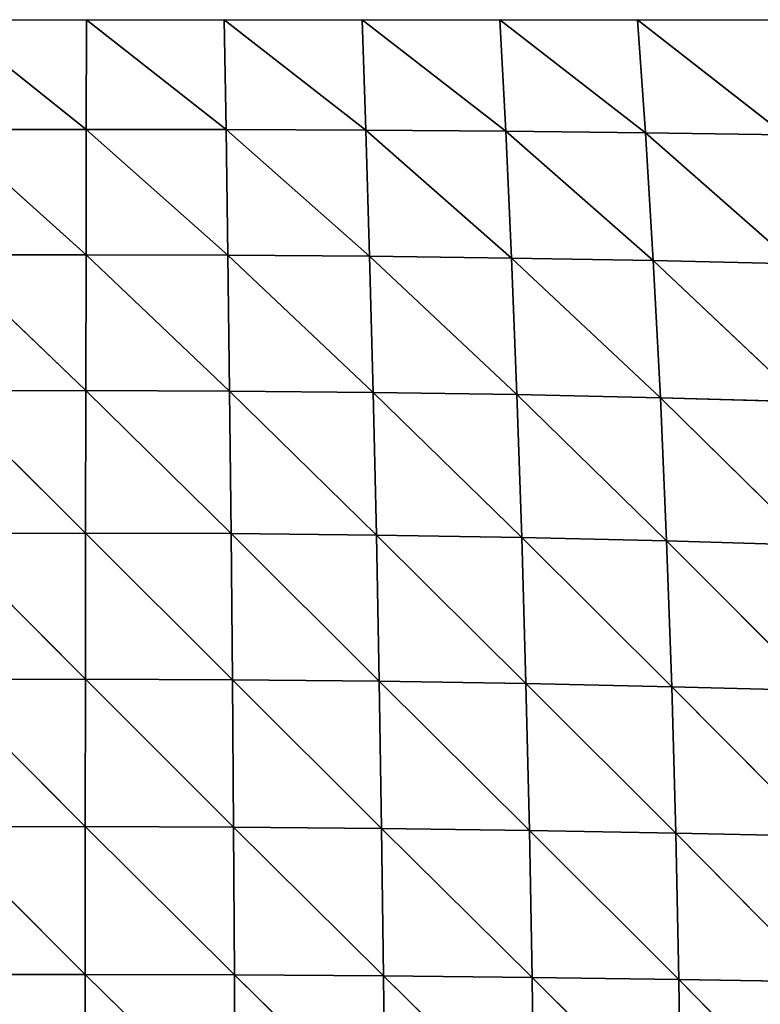
# Model space of a CAD drawing. Extents: x 0 to 2301, y 0 to 2297.
# Drawn here: x 1155 to 1250, y 589 to 715 of the extents above; entities that cross this region are included whole.
import ezdxf

# ---------------------------------------------------------------- set-up
doc = ezdxf.new("R2010")
doc.units = 0
doc.header["$LTSCALE"] = 25.4
doc.layers.get('0').update_dxf_attribs({"color": 13, "linetype": 'CONTINUOUS'})

msp = doc.modelspace()

# ---------------------------------------------------------------- linework, layer by layer
at = {"color": 144}
for p, q in [((1163.82, 700.84, 21.81), (1146.25, 714.84)), ((1163.82, 700.84, 21.81), (1146.25, 714.84)), ((1163.82, 700.84, 21.81), (1163.85, 714.84)), ((1163.82, 700.84, 21.81), (1163.85, 714.84)), ((1181.68, 700.81, 21.65), (1163.85, 714.84)), ((1181.68, 700.81, 21.65), (1163.85, 714.84)), ((1199.54, 700.73, 21.19), (1181.45, 714.84)), ((1181.68, 700.81, 21.65), (1181.45, 714.84)), ((1181.68, 700.81, 21.65), (1181.45, 714.84)), ((1199.54, 700.73, 21.19), (1181.45, 714.84)), ((1199.54, 700.73, 21.19), (1199.05, 714.84)), ((1199.54, 700.73, 21.19), (1199.05, 714.84)), ((1217.4, 700.59, 20.43), (1199.05, 714.84)), ((1217.4, 700.59, 20.43), (1199.05, 714.84)), ((1217.4, 700.59, 20.43), (1216.64, 714.84)), ((1235.25, 700.4, 19.35), (1216.64, 714.84)), ((1235.25, 700.4, 19.35), (1216.64, 714.84)), ((1217.4, 700.59, 20.43), (1216.64, 714.84)), ((1235.25, 700.4, 19.35), (1234.24, 714.84)), ((1253.07, 700.14, 17.92), (1234.24, 714.84)), ((1253.07, 700.14, 17.92), (1234.24, 714.84)), ((1235.25, 700.4, 19.35), (1234.24, 714.84)), ((1163.82, 700.84, 21.81), (1145.98, 700.82, 21.68)), ((1163.82, 700.84, 21.81), (1145.98, 700.82, 21.68)), ((1163.8, 684.83, 41), (1145.98, 700.82, 21.68)), ((1163.8, 684.83, 41), (1145.98, 700.82, 21.68)), ((1163.8, 684.83, 41), (1163.82, 700.84, 21.81)), ((1163.8, 684.83, 41), (1163.82, 700.84, 21.81)), ((1181.91, 684.78, 40.66), (1163.82, 700.84, 21.81)), ((1181.68, 700.81, 21.65), (1163.82, 700.84, 21.81)), ((1181.68, 700.81, 21.65), (1163.82, 700.84, 21.81)), ((1181.91, 684.78, 40.66), (1163.82, 700.84, 21.81)), ((1181.91, 684.78, 40.66), (1181.68, 700.81, 21.65)), ((1200.02, 684.64, 39.71), (1181.68, 700.81, 21.65)), ((1199.54, 700.73, 21.19), (1181.68, 700.81, 21.65)), ((1181.91, 684.78, 40.66), (1181.68, 700.81, 21.65)), ((1200.02, 684.64, 39.71), (1181.68, 700.81, 21.65)), ((1199.54, 700.73, 21.19), (1181.68, 700.81, 21.65)), ((1200.02, 684.64, 39.71), (1199.54, 700.73, 21.19)), ((1200.02, 684.64, 39.71), (1199.54, 700.73, 21.19)), ((1218.15, 684.4, 38.12), (1199.54, 700.73, 21.19)), ((1217.4, 700.59, 20.43), (1199.54, 700.73, 21.19)), ((1218.15, 684.4, 38.12), (1199.54, 700.73, 21.19)), ((1217.4, 700.59, 20.43), (1199.54, 700.73, 21.19)), ((1235.25, 700.4, 19.35), (1217.4, 700.59, 20.43)), ((1218.15, 684.4, 38.12), (1217.4, 700.59, 20.43)), ((1236.24, 684.08, 35.86), (1217.4, 700.59, 20.43)), ((1236.24, 684.08, 35.86), (1217.4, 700.59, 20.43)), ((1235.25, 700.4, 19.35), (1217.4, 700.59, 20.43)), ((1218.15, 684.4, 38.12), (1217.4, 700.59, 20.43)), ((1236.24, 684.08, 35.86), (1235.25, 700.4, 19.35)), ((1254.27, 683.65, 32.88), (1235.25, 700.4, 19.35)), ((1253.07, 700.14, 17.92), (1235.25, 700.4, 19.35)), ((1254.27, 683.65, 32.88), (1235.25, 700.4, 19.35)), ((1253.07, 700.14, 17.92), (1235.25, 700.4, 19.35)), ((1236.24, 684.08, 35.86), (1235.25, 700.4, 19.35)), ((1163.8, 684.83, 41), (1145.7, 684.79, 40.72)), ((1163.8, 684.83, 41), (1145.7, 684.79, 40.72)), ((1163.77, 667.49, 57.04), (1145.7, 684.79, 40.72)), ((1163.77, 667.49, 57.04), (1145.7, 684.79, 40.72)), ((1163.77, 667.49, 57.04), (1163.8, 684.83, 41)), ((1163.77, 667.49, 57.04), (1163.8, 684.83, 41)), ((1182.12, 667.43, 56.52), (1163.8, 684.83, 41)), ((1181.91, 684.78, 40.66), (1163.8, 684.83, 41)), ((1182.12, 667.43, 56.52), (1163.8, 684.83, 41)), ((1181.91, 684.78, 40.66), (1163.8, 684.83, 41)), ((1200.48, 667.26, 55.05), (1181.91, 684.78, 40.66)), ((1200.02, 684.64, 39.71), (1181.91, 684.78, 40.66)), ((1182.12, 667.43, 56.52), (1181.91, 684.78, 40.66)), ((1182.12, 667.43, 56.52), (1181.91, 684.78, 40.66)), ((1200.48, 667.26, 55.05), (1181.91, 684.78, 40.66)), ((1200.02, 684.64, 39.71), (1181.91, 684.78, 40.66)), ((1200.48, 667.26, 55.05), (1200.02, 684.64, 39.71)), ((1218.15, 684.4, 38.12), (1200.02, 684.64, 39.71)), ((1200.48, 667.26, 55.05), (1200.02, 684.64, 39.71)), ((1218.84, 666.97, 52.61), (1200.02, 684.64, 39.71)), ((1218.84, 666.97, 52.61), (1200.02, 684.64, 39.71)), ((1218.15, 684.4, 38.12), (1200.02, 684.64, 39.71)), ((1218.84, 666.97, 52.61), (1218.15, 684.4, 38.12)), ((1237.16, 666.57, 49.14), (1218.15, 684.4, 38.12)), ((1236.24, 684.08, 35.86), (1218.15, 684.4, 38.12)), ((1218.84, 666.97, 52.61), (1218.15, 684.4, 38.12)), ((1237.16, 666.57, 49.14), (1218.15, 684.4, 38.12)), ((1236.24, 684.08, 35.86), (1218.15, 684.4, 38.12)), ((1254.27, 683.65, 32.88), (1236.24, 684.08, 35.86)), ((1237.16, 666.57, 49.14), (1236.24, 684.08, 35.86)), ((1255.36, 666.06, 44.6), (1236.24, 684.08, 35.86)), ((1255.36, 666.06, 44.6), (1236.24, 684.08, 35.86)), ((1254.27, 683.65, 32.88), (1236.24, 684.08, 35.86)), ((1237.16, 666.57, 49.14), (1236.24, 684.08, 35.86)), ((1163.77, 667.49, 57.04), (1145.44, 667.44, 56.62)), ((1163.77, 667.49, 57.04), (1145.44, 667.44, 56.62)), ((1163.74, 649.29, 69.93), (1145.44, 667.44, 56.62)), ((1163.74, 649.29, 69.93), (1145.44, 667.44, 56.62)), ((1163.74, 649.29, 69.93), (1163.77, 667.49, 57.04)), ((1163.74, 649.29, 69.93), (1163.77, 667.49, 57.04)), ((1182.12, 667.43, 56.52), (1163.77, 667.49, 57.04)), ((1182.31, 649.22, 69.23), (1163.77, 667.49, 57.04)), ((1182.31, 649.22, 69.23), (1163.77, 667.49, 57.04)), ((1182.12, 667.43, 56.52), (1163.77, 667.49, 57.04)), ((1200.9, 649.03, 67.25), (1182.12, 667.43, 56.52)), ((1200.48, 667.26, 55.05), (1182.12, 667.43, 56.52)), ((1200.48, 667.26, 55.05), (1182.12, 667.43, 56.52)), ((1182.31, 649.22, 69.23), (1182.12, 667.43, 56.52)), ((1200.9, 649.03, 67.25), (1182.12, 667.43, 56.52)), ((1182.31, 649.22, 69.23), (1182.12, 667.43, 56.52)), ((1200.9, 649.03, 67.25), (1200.48, 667.26, 55.05)), ((1200.9, 649.03, 67.25), (1200.48, 667.26, 55.05)), ((1219.46, 648.72, 63.96), (1200.48, 667.26, 55.05)), ((1218.84, 666.97, 52.61), (1200.48, 667.26, 55.05)), ((1219.46, 648.72, 63.96), (1200.48, 667.26, 55.05)), ((1218.84, 666.97, 52.61), (1200.48, 667.26, 55.05)), ((1237.16, 666.57, 49.14), (1218.84, 666.97, 52.61)), ((1219.46, 648.72, 63.96), (1218.84, 666.97, 52.61)), ((1237.96, 648.29, 59.3), (1218.84, 666.97, 52.61)), ((1219.46, 648.72, 63.96), (1218.84, 666.97, 52.61)), ((1237.96, 648.29, 59.3), (1218.84, 666.97, 52.61)), ((1237.16, 666.57, 49.14), (1218.84, 666.97, 52.61)), ((1237.96, 648.29, 59.3), (1237.16, 666.57, 49.14)), ((1256.28, 647.75, 53.22), (1237.16, 666.57, 49.14)), ((1255.36, 666.06, 44.6), (1237.16, 666.57, 49.14)), ((1256.28, 647.75, 53.22), (1237.16, 666.57, 49.14)), ((1255.36, 666.06, 44.6), (1237.16, 666.57, 49.14)), ((1237.96, 648.29, 59.3), (1237.16, 666.57, 49.14)), ((1163.74, 649.29, 69.93), (1145.19, 649.23, 69.36)), ((1163.74, 649.29, 69.93), (1145.19, 649.23, 69.36)), ((1163.72, 630.64, 79.81), (1145.19, 649.23, 69.36)), ((1163.72, 630.64, 79.81), (1145.19, 649.23, 69.36)), ((1163.72, 630.64, 79.81), (1163.74, 649.29, 69.93)), ((1163.72, 630.64, 79.81), (1163.74, 649.29, 69.93)), ((1182.48, 630.57, 78.94), (1163.74, 649.29, 69.93)), ((1182.31, 649.22, 69.23), (1163.74, 649.29, 69.93)), ((1182.48, 630.57, 78.94), (1163.74, 649.29, 69.93)), ((1182.31, 649.22, 69.23), (1163.74, 649.29, 69.93)), ((1201.25, 630.38, 76.46), (1182.31, 649.22, 69.23)), ((1200.9, 649.03, 67.25), (1182.31, 649.22, 69.23)), ((1182.48, 630.57, 78.94), (1182.31, 649.22, 69.23)), ((1182.48, 630.57, 78.94), (1182.31, 649.22, 69.23)), ((1201.25, 630.38, 76.46), (1182.31, 649.22, 69.23)), ((1200.9, 649.03, 67.25), (1182.31, 649.22, 69.23)), ((1201.25, 630.38, 76.46), (1200.9, 649.03, 67.25)), ((1219.46, 648.72, 63.96), (1200.9, 649.03, 67.25)), ((1201.25, 630.38, 76.46), (1200.9, 649.03, 67.25)), ((1219.99, 630.08, 72.35), (1200.9, 649.03, 67.25)), ((1219.99, 630.08, 72.35), (1200.9, 649.03, 67.25)), ((1219.46, 648.72, 63.96), (1200.9, 649.03, 67.25)), ((1219.99, 630.08, 72.35), (1219.46, 648.72, 63.96)), ((1238.62, 629.68, 66.53), (1219.46, 648.72, 63.96)), ((1237.96, 648.29, 59.3), (1219.46, 648.72, 63.96)), ((1238.62, 629.68, 66.53), (1219.46, 648.72, 63.96)), ((1237.96, 648.29, 59.3), (1219.46, 648.72, 63.96)), ((1219.99, 630.08, 72.35), (1219.46, 648.72, 63.96)), ((1256.28, 647.75, 53.22), (1237.96, 648.29, 59.3)), ((1238.62, 629.68, 66.53), (1237.96, 648.29, 59.3)), ((1257.02, 629.18, 58.96), (1237.96, 648.29, 59.3)), ((1257.02, 629.18, 58.96), (1237.96, 648.29, 59.3)), ((1256.28, 647.75, 53.22), (1237.96, 648.29, 59.3)), ((1238.62, 629.68, 66.53), (1237.96, 648.29, 59.3)), ((1163.72, 630.64, 79.81), (1144.98, 630.58, 79.1)), ((1163.72, 630.64, 79.81), (1144.98, 630.58, 79.1)), ((1163.69, 611.82, 86.97), (1144.98, 630.58, 79.1)), ((1163.69, 611.82, 86.97), (1144.98, 630.58, 79.1)), ((1163.69, 611.82, 86.97), (1163.72, 630.64, 79.81)), ((1163.69, 611.82, 86.97), (1163.72, 630.64, 79.81)), ((1182.62, 611.76, 85.93), (1163.72, 630.64, 79.81)), ((1182.48, 630.57, 78.94), (1163.72, 630.64, 79.81)), ((1182.62, 611.76, 85.93), (1163.72, 630.64, 79.81)), ((1182.48, 630.57, 78.94), (1163.72, 630.64, 79.81)), ((1201.55, 611.59, 82.98), (1182.48, 630.57, 78.94)), ((1201.25, 630.38, 76.46), (1182.48, 630.57, 78.94)), ((1182.62, 611.76, 85.93), (1182.48, 630.57, 78.94)), ((1201.25, 630.38, 76.46), (1182.48, 630.57, 78.94)), ((1182.62, 611.76, 85.93), (1182.48, 630.57, 78.94)), ((1201.55, 611.59, 82.98), (1182.48, 630.57, 78.94)), ((1201.55, 611.59, 82.98), (1201.25, 630.38, 76.46)), ((1219.99, 630.08, 72.35), (1201.25, 630.38, 76.46)), ((1201.55, 611.59, 82.98), (1201.25, 630.38, 76.46)), ((1220.43, 611.33, 78.08), (1201.25, 630.38, 76.46)), ((1220.43, 611.33, 78.08), (1201.25, 630.38, 76.46)), ((1219.99, 630.08, 72.35), (1201.25, 630.38, 76.46)), ((1220.43, 611.33, 78.08), (1219.99, 630.08, 72.35)), ((1239.14, 610.98, 71.17), (1219.99, 630.08, 72.35)), ((1238.62, 629.68, 66.53), (1219.99, 630.08, 72.35)), ((1239.14, 610.98, 71.17), (1219.99, 630.08, 72.35)), ((1238.62, 629.68, 66.53), (1219.99, 630.08, 72.35)), ((1220.43, 611.33, 78.08), (1219.99, 630.08, 72.35)), ((1239.14, 610.98, 71.17), (1238.62, 629.68, 66.53)), ((1257.55, 610.58, 62.2), (1238.62, 629.68, 66.53)), ((1257.02, 629.18, 58.96), (1238.62, 629.68, 66.53)), ((1257.55, 610.58, 62.2), (1238.62, 629.68, 66.53)), ((1257.02, 629.18, 58.96), (1238.62, 629.68, 66.53)), ((1239.14, 610.98, 71.17), (1238.62, 629.68, 66.53)), ((1163.69, 611.82, 86.97), (1144.8, 611.76, 86.13)), ((1163.69, 611.82, 86.97), (1144.8, 611.76, 86.13)), ((1163.68, 592.95, 91.77), (1144.8, 611.76, 86.13)), ((1163.68, 592.95, 91.77), (1144.8, 611.76, 86.13)), ((1163.68, 592.95, 91.77), (1163.69, 611.82, 86.97)), ((1163.68, 592.95, 91.77), (1163.69, 611.82, 86.97)), ((1182.74, 592.9, 90.57), (1163.69, 611.82, 86.97)), ((1182.62, 611.76, 85.93), (1163.69, 611.82, 86.97)), ((1182.62, 611.76, 85.93), (1163.69, 611.82, 86.97)), ((1182.74, 592.9, 90.57), (1163.69, 611.82, 86.97)), ((1201.8, 592.76, 87.18), (1182.62, 611.76, 85.93)), ((1201.55, 611.59, 82.98), (1182.62, 611.76, 85.93)), ((1182.74, 592.9, 90.57), (1182.62, 611.76, 85.93)), ((1182.74, 592.9, 90.57), (1182.62, 611.76, 85.93)), ((1201.8, 592.76, 87.18), (1182.62, 611.76, 85.93)), ((1201.55, 611.59, 82.98), (1182.62, 611.76, 85.93)), ((1201.8, 592.76, 87.18), (1201.55, 611.59, 82.98)), ((1220.43, 611.33, 78.08), (1201.55, 611.59, 82.98)), ((1201.8, 592.76, 87.18), (1201.55, 611.59, 82.98)), ((1220.77, 592.55, 81.53), (1201.55, 611.59, 82.98)), ((1220.77, 592.55, 81.53), (1201.55, 611.59, 82.98)), ((1220.43, 611.33, 78.08), (1201.55, 611.59, 82.98)), ((1239.14, 610.98, 71.17), (1220.43, 611.33, 78.08)), ((1220.77, 592.55, 81.53), (1220.43, 611.33, 78.08)), ((1239.52, 592.28, 73.59), (1220.43, 611.33, 78.08)), ((1220.77, 592.55, 81.53), (1220.43, 611.33, 78.08)), ((1239.52, 592.28, 73.59), (1220.43, 611.33, 78.08)), ((1239.14, 610.98, 71.17), (1220.43, 611.33, 78.08)), ((1239.52, 592.28, 73.59), (1239.14, 610.98, 71.17)), ((1257.89, 591.98, 63.31), (1239.14, 610.98, 71.17)), ((1257.55, 610.58, 62.2), (1239.14, 610.98, 71.17)), ((1257.89, 591.98, 63.31), (1239.14, 610.98, 71.17)), ((1257.55, 610.58, 62.2), (1239.14, 610.98, 71.17)), ((1239.52, 592.28, 73.59), (1239.14, 610.98, 71.17)), ((1163.68, 592.95, 91.77), (1144.65, 592.91, 90.8)), ((1163.68, 592.95, 91.77), (1144.65, 592.91, 90.8)), ((1163.66, 574.15, 94.54), (1163.68, 592.95, 91.77)), ((1163.66, 574.15, 94.54), (1163.68, 592.95, 91.77)), ((1182.84, 574.11, 93.19), (1163.68, 592.95, 91.77)), ((1182.74, 592.9, 90.57), (1163.68, 592.95, 91.77)), ((1182.84, 574.11, 93.19), (1163.68, 592.95, 91.77)), ((1182.74, 592.9, 90.57), (1163.68, 592.95, 91.77)), ((1201.98, 574.01, 89.37), (1182.74, 592.9, 90.57)), ((1201.8, 592.76, 87.18), (1182.74, 592.9, 90.57)), ((1182.84, 574.11, 93.19), (1182.74, 592.9, 90.57)), ((1201.8, 592.76, 87.18), (1182.74, 592.9, 90.57)), ((1182.84, 574.11, 93.19), (1182.74, 592.9, 90.57)), ((1201.98, 574.01, 89.37), (1182.74, 592.9, 90.57)), ((1201.98, 574.01, 89.37), (1201.8, 592.76, 87.18)), ((1201.98, 574.01, 89.37), (1201.8, 592.76, 87.18)), ((1221.01, 573.86, 83.02), (1201.8, 592.76, 87.18)), ((1220.77, 592.55, 81.53), (1201.8, 592.76, 87.18)), ((1221.01, 573.86, 83.02), (1201.8, 592.76, 87.18)), ((1220.77, 592.55, 81.53), (1201.8, 592.76, 87.18)), ((1239.52, 592.28, 73.59), (1220.77, 592.55, 81.53)), ((1221.01, 573.86, 83.02), (1220.77, 592.55, 81.53)), ((1239.77, 573.68, 74.12), (1220.77, 592.55, 81.53)), ((1221.01, 573.86, 83.02), (1220.77, 592.55, 81.53)), ((1239.77, 573.68, 74.12), (1220.77, 592.55, 81.53)), ((1239.52, 592.28, 73.59), (1220.77, 592.55, 81.53)), ((1257.89, 591.98, 63.31), (1239.52, 592.28, 73.59)), ((1239.77, 573.68, 74.12), (1239.52, 592.28, 73.59)), ((1258.05, 573.52, 62.62), (1239.52, 592.28, 73.59)), ((1258.05, 573.52, 62.62), (1239.52, 592.28, 73.59)), ((1257.89, 591.98, 63.31), (1239.52, 592.28, 73.59)), ((1239.77, 573.68, 74.12), (1239.52, 592.28, 73.59))]:
    msp.add_line(p, q, dxfattribs=at)

# ---------------------------------------------------------------- meshes
mesh = msp.add_polyface(dxfattribs=at)
corners = [(1163.82, 700.84, 21.81), (1145.98, 700.82, 21.68), (1146.25, 714.84)]
mesh.append_faces([[corners[k] for k in face] for face in [(0, 1, 2)]], dxfattribs={"color": 144})
mesh = msp.add_polyface(dxfattribs=at)
corners = [(1163.82, 700.84, 21.81), (1146.25, 714.84), (1163.85, 714.84)]
mesh.append_faces([[corners[k] for k in face] for face in [(0, 1, 2)]], dxfattribs={"color": 144})
mesh = msp.add_polyface(dxfattribs=at)
corners = [(1163.82, 700.84, 21.81), (1163.85, 714.84), (1181.68, 700.81, 21.65)]
mesh.append_faces([[corners[k] for k in face] for face in [(0, 1, 2)]], dxfattribs={"color": 144})
mesh = msp.add_polyface(dxfattribs=at)
corners = [(1181.68, 700.81, 21.65), (1163.85, 714.84), (1181.45, 714.84)]
mesh.append_faces([[corners[k] for k in face] for face in [(0, 1, 2)]], dxfattribs={"color": 144})
mesh = msp.add_polyface(dxfattribs=at)
corners = [(1199.54, 700.73, 21.19), (1181.45, 714.84), (1199.05, 714.84)]
mesh.append_faces([[corners[k] for k in face] for face in [(0, 1, 2)]], dxfattribs={"color": 144})
mesh = msp.add_polyface(dxfattribs=at)
corners = [(1181.68, 700.81, 21.65), (1181.45, 714.84), (1199.54, 700.73, 21.19)]
mesh.append_faces([[corners[k] for k in face] for face in [(0, 1, 2)]], dxfattribs={"color": 144})
mesh = msp.add_polyface(dxfattribs=at)
corners = [(1199.54, 700.73, 21.19), (1199.05, 714.84), (1217.4, 700.59, 20.43)]
mesh.append_faces([[corners[k] for k in face] for face in [(0, 1, 2)]], dxfattribs={"color": 144})
mesh = msp.add_polyface(dxfattribs=at)
corners = [(1217.4, 700.59, 20.43), (1199.05, 714.84), (1216.64, 714.84)]
mesh.append_faces([[corners[k] for k in face] for face in [(0, 1, 2)]], dxfattribs={"color": 144})
mesh = msp.add_polyface(dxfattribs=at)
corners = [(1217.4, 700.59, 20.43), (1216.64, 714.84), (1235.25, 700.4, 19.35)]
mesh.append_faces([[corners[k] for k in face] for face in [(0, 1, 2)]], dxfattribs={"color": 144})
mesh = msp.add_polyface(dxfattribs=at)
corners = [(1235.25, 700.4, 19.35), (1216.64, 714.84), (1234.24, 714.84)]
mesh.append_faces([[corners[k] for k in face] for face in [(0, 1, 2)]], dxfattribs={"color": 144})
mesh = msp.add_polyface(dxfattribs=at)
corners = [(1235.25, 700.4, 19.35), (1234.24, 714.84), (1253.07, 700.14, 17.92)]
mesh.append_faces([[corners[k] for k in face] for face in [(0, 1, 2)]], dxfattribs={"color": 144})
mesh = msp.add_polyface(dxfattribs=at)
corners = [(1253.07, 700.14, 17.92), (1234.24, 714.84), (1251.84, 714.84)]
mesh.append_faces([[corners[k] for k in face] for face in [(0, 1, 2)]], dxfattribs={"color": 144})
mesh = msp.add_polyface(dxfattribs=at)
corners = [(1163.8, 684.83, 41), (1145.7, 684.79, 40.72), (1145.98, 700.82, 21.68)]
mesh.append_faces([[corners[k] for k in face] for face in [(0, 1, 2)]], dxfattribs={"color": 144})
mesh = msp.add_polyface(dxfattribs=at)
corners = [(1163.8, 684.83, 41), (1145.98, 700.82, 21.68), (1163.82, 700.84, 21.81)]
mesh.append_faces([[corners[k] for k in face] for face in [(0, 1, 2)]], dxfattribs={"color": 144})
mesh = msp.add_polyface(dxfattribs=at)
corners = [(1163.8, 684.83, 41), (1163.82, 700.84, 21.81), (1181.91, 684.78, 40.66)]
mesh.append_faces([[corners[k] for k in face] for face in [(0, 1, 2)]], dxfattribs={"color": 144})
mesh = msp.add_polyface(dxfattribs=at)
corners = [(1181.91, 684.78, 40.66), (1163.82, 700.84, 21.81), (1181.68, 700.81, 21.65)]
mesh.append_faces([[corners[k] for k in face] for face in [(0, 1, 2)]], dxfattribs={"color": 144})
mesh = msp.add_polyface(dxfattribs=at)
corners = [(1200.02, 684.64, 39.71), (1181.68, 700.81, 21.65), (1199.54, 700.73, 21.19)]
mesh.append_faces([[corners[k] for k in face] for face in [(0, 1, 2)]], dxfattribs={"color": 144})
mesh = msp.add_polyface(dxfattribs=at)
corners = [(1181.91, 684.78, 40.66), (1181.68, 700.81, 21.65), (1200.02, 684.64, 39.71)]
mesh.append_faces([[corners[k] for k in face] for face in [(0, 1, 2)]], dxfattribs={"color": 144})
mesh = msp.add_polyface(dxfattribs=at)
corners = [(1200.02, 684.64, 39.71), (1199.54, 700.73, 21.19), (1218.15, 684.4, 38.12)]
mesh.append_faces([[corners[k] for k in face] for face in [(0, 1, 2)]], dxfattribs={"color": 144})
mesh = msp.add_polyface(dxfattribs=at)
corners = [(1218.15, 684.4, 38.12), (1199.54, 700.73, 21.19), (1217.4, 700.59, 20.43)]
mesh.append_faces([[corners[k] for k in face] for face in [(0, 1, 2)]], dxfattribs={"color": 144})
mesh = msp.add_polyface(dxfattribs=at)
corners = [(1218.15, 684.4, 38.12), (1217.4, 700.59, 20.43), (1236.24, 684.08, 35.86)]
mesh.append_faces([[corners[k] for k in face] for face in [(0, 1, 2)]], dxfattribs={"color": 144})
mesh = msp.add_polyface(dxfattribs=at)
corners = [(1236.24, 684.08, 35.86), (1217.4, 700.59, 20.43), (1235.25, 700.4, 19.35)]
mesh.append_faces([[corners[k] for k in face] for face in [(0, 1, 2)]], dxfattribs={"color": 144})
mesh = msp.add_polyface(dxfattribs=at)
corners = [(1236.24, 684.08, 35.86), (1235.25, 700.4, 19.35), (1254.27, 683.65, 32.88)]
mesh.append_faces([[corners[k] for k in face] for face in [(0, 1, 2)]], dxfattribs={"color": 144})
mesh = msp.add_polyface(dxfattribs=at)
corners = [(1254.27, 683.65, 32.88), (1235.25, 700.4, 19.35), (1253.07, 700.14, 17.92)]
mesh.append_faces([[corners[k] for k in face] for face in [(0, 1, 2)]], dxfattribs={"color": 144})
mesh = msp.add_polyface(dxfattribs=at)
corners = [(1163.77, 667.49, 57.04), (1145.44, 667.44, 56.62), (1145.7, 684.79, 40.72)]
mesh.append_faces([[corners[k] for k in face] for face in [(0, 1, 2)]], dxfattribs={"color": 144})
mesh = msp.add_polyface(dxfattribs=at)
corners = [(1163.8, 684.83, 41), (1163.77, 667.49, 57.04), (1145.7, 684.79, 40.72)]
mesh.append_faces([[corners[k] for k in face] for face in [(0, 1, 2)]], dxfattribs={"color": 144})
mesh = msp.add_polyface(dxfattribs=at)
corners = [(1182.12, 667.43, 56.52), (1163.77, 667.49, 57.04), (1163.8, 684.83, 41)]
mesh.append_faces([[corners[k] for k in face] for face in [(0, 1, 2)]], dxfattribs={"color": 144})
mesh = msp.add_polyface(dxfattribs=at)
corners = [(1182.12, 667.43, 56.52), (1163.8, 684.83, 41), (1181.91, 684.78, 40.66)]
mesh.append_faces([[corners[k] for k in face] for face in [(0, 1, 2)]], dxfattribs={"color": 144})
mesh = msp.add_polyface(dxfattribs=at)
corners = [(1200.48, 667.26, 55.05), (1181.91, 684.78, 40.66), (1200.02, 684.64, 39.71)]
mesh.append_faces([[corners[k] for k in face] for face in [(0, 1, 2)]], dxfattribs={"color": 144})
mesh = msp.add_polyface(dxfattribs=at)
corners = [(1200.48, 667.26, 55.05), (1182.12, 667.43, 56.52), (1181.91, 684.78, 40.66)]
mesh.append_faces([[corners[k] for k in face] for face in [(0, 1, 2)]], dxfattribs={"color": 144})
mesh = msp.add_polyface(dxfattribs=at)
corners = [(1218.84, 666.97, 52.61), (1200.48, 667.26, 55.05), (1200.02, 684.64, 39.71)]
mesh.append_faces([[corners[k] for k in face] for face in [(0, 1, 2)]], dxfattribs={"color": 144})
mesh = msp.add_polyface(dxfattribs=at)
corners = [(1218.84, 666.97, 52.61), (1200.02, 684.64, 39.71), (1218.15, 684.4, 38.12)]
mesh.append_faces([[corners[k] for k in face] for face in [(0, 1, 2)]], dxfattribs={"color": 144})
mesh = msp.add_polyface(dxfattribs=at)
corners = [(1237.16, 666.57, 49.14), (1218.84, 666.97, 52.61), (1218.15, 684.4, 38.12)]
mesh.append_faces([[corners[k] for k in face] for face in [(0, 1, 2)]], dxfattribs={"color": 144})
mesh = msp.add_polyface(dxfattribs=at)
corners = [(1237.16, 666.57, 49.14), (1218.15, 684.4, 38.12), (1236.24, 684.08, 35.86)]
mesh.append_faces([[corners[k] for k in face] for face in [(0, 1, 2)]], dxfattribs={"color": 144})
mesh = msp.add_polyface(dxfattribs=at)
corners = [(1255.36, 666.06, 44.6), (1237.16, 666.57, 49.14), (1236.24, 684.08, 35.86)]
mesh.append_faces([[corners[k] for k in face] for face in [(0, 1, 2)]], dxfattribs={"color": 144})
mesh = msp.add_polyface(dxfattribs=at)
corners = [(1255.36, 666.06, 44.6), (1236.24, 684.08, 35.86), (1254.27, 683.65, 32.88)]
mesh.append_faces([[corners[k] for k in face] for face in [(0, 1, 2)]], dxfattribs={"color": 144})
mesh = msp.add_polyface(dxfattribs=at)
corners = [(1163.74, 649.29, 69.93), (1145.19, 649.23, 69.36), (1145.44, 667.44, 56.62)]
mesh.append_faces([[corners[k] for k in face] for face in [(0, 1, 2)]], dxfattribs={"color": 144})
mesh = msp.add_polyface(dxfattribs=at)
corners = [(1163.77, 667.49, 57.04), (1163.74, 649.29, 69.93), (1145.44, 667.44, 56.62)]
mesh.append_faces([[corners[k] for k in face] for face in [(0, 1, 2)]], dxfattribs={"color": 144})
mesh = msp.add_polyface(dxfattribs=at)
corners = [(1182.31, 649.22, 69.23), (1163.74, 649.29, 69.93), (1163.77, 667.49, 57.04)]
mesh.append_faces([[corners[k] for k in face] for face in [(0, 1, 2)]], dxfattribs={"color": 144})
mesh = msp.add_polyface(dxfattribs=at)
corners = [(1182.31, 649.22, 69.23), (1163.77, 667.49, 57.04), (1182.12, 667.43, 56.52)]
mesh.append_faces([[corners[k] for k in face] for face in [(0, 1, 2)]], dxfattribs={"color": 144})
mesh = msp.add_polyface(dxfattribs=at)
corners = [(1200.9, 649.03, 67.25), (1182.12, 667.43, 56.52), (1200.48, 667.26, 55.05)]
mesh.append_faces([[corners[k] for k in face] for face in [(0, 1, 2)]], dxfattribs={"color": 144})
mesh = msp.add_polyface(dxfattribs=at)
corners = [(1200.9, 649.03, 67.25), (1182.31, 649.22, 69.23), (1182.12, 667.43, 56.52)]
mesh.append_faces([[corners[k] for k in face] for face in [(0, 1, 2)]], dxfattribs={"color": 144})
mesh = msp.add_polyface(dxfattribs=at)
corners = [(1219.46, 648.72, 63.96), (1200.9, 649.03, 67.25), (1200.48, 667.26, 55.05)]
mesh.append_faces([[corners[k] for k in face] for face in [(0, 1, 2)]], dxfattribs={"color": 144})
mesh = msp.add_polyface(dxfattribs=at)
corners = [(1219.46, 648.72, 63.96), (1200.48, 667.26, 55.05), (1218.84, 666.97, 52.61)]
mesh.append_faces([[corners[k] for k in face] for face in [(0, 1, 2)]], dxfattribs={"color": 144})
mesh = msp.add_polyface(dxfattribs=at)
corners = [(1237.96, 648.29, 59.3), (1219.46, 648.72, 63.96), (1218.84, 666.97, 52.61)]
mesh.append_faces([[corners[k] for k in face] for face in [(0, 1, 2)]], dxfattribs={"color": 144})
mesh = msp.add_polyface(dxfattribs=at)
corners = [(1237.96, 648.29, 59.3), (1218.84, 666.97, 52.61), (1237.16, 666.57, 49.14)]
mesh.append_faces([[corners[k] for k in face] for face in [(0, 1, 2)]], dxfattribs={"color": 144})
mesh = msp.add_polyface(dxfattribs=at)
corners = [(1256.28, 647.75, 53.22), (1237.96, 648.29, 59.3), (1237.16, 666.57, 49.14)]
mesh.append_faces([[corners[k] for k in face] for face in [(0, 1, 2)]], dxfattribs={"color": 144})
mesh = msp.add_polyface(dxfattribs=at)
corners = [(1256.28, 647.75, 53.22), (1237.16, 666.57, 49.14), (1255.36, 666.06, 44.6)]
mesh.append_faces([[corners[k] for k in face] for face in [(0, 1, 2)]], dxfattribs={"color": 144})
mesh = msp.add_polyface(dxfattribs=at)
corners = [(1163.72, 630.64, 79.81), (1144.98, 630.58, 79.1), (1145.19, 649.23, 69.36)]
mesh.append_faces([[corners[k] for k in face] for face in [(0, 1, 2)]], dxfattribs={"color": 144})
mesh = msp.add_polyface(dxfattribs=at)
corners = [(1163.74, 649.29, 69.93), (1163.72, 630.64, 79.81), (1145.19, 649.23, 69.36)]
mesh.append_faces([[corners[k] for k in face] for face in [(0, 1, 2)]], dxfattribs={"color": 144})
mesh = msp.add_polyface(dxfattribs=at)
corners = [(1182.48, 630.57, 78.94), (1163.72, 630.64, 79.81), (1163.74, 649.29, 69.93)]
mesh.append_faces([[corners[k] for k in face] for face in [(0, 1, 2)]], dxfattribs={"color": 144})
mesh = msp.add_polyface(dxfattribs=at)
corners = [(1182.48, 630.57, 78.94), (1163.74, 649.29, 69.93), (1182.31, 649.22, 69.23)]
mesh.append_faces([[corners[k] for k in face] for face in [(0, 1, 2)]], dxfattribs={"color": 144})
mesh = msp.add_polyface(dxfattribs=at)
corners = [(1201.25, 630.38, 76.46), (1182.31, 649.22, 69.23), (1200.9, 649.03, 67.25)]
mesh.append_faces([[corners[k] for k in face] for face in [(0, 1, 2)]], dxfattribs={"color": 144})
mesh = msp.add_polyface(dxfattribs=at)
corners = [(1201.25, 630.38, 76.46), (1182.48, 630.57, 78.94), (1182.31, 649.22, 69.23)]
mesh.append_faces([[corners[k] for k in face] for face in [(0, 1, 2)]], dxfattribs={"color": 144})
mesh = msp.add_polyface(dxfattribs=at)
corners = [(1219.99, 630.08, 72.35), (1201.25, 630.38, 76.46), (1200.9, 649.03, 67.25)]
mesh.append_faces([[corners[k] for k in face] for face in [(0, 1, 2)]], dxfattribs={"color": 144})
mesh = msp.add_polyface(dxfattribs=at)
corners = [(1219.99, 630.08, 72.35), (1200.9, 649.03, 67.25), (1219.46, 648.72, 63.96)]
mesh.append_faces([[corners[k] for k in face] for face in [(0, 1, 2)]], dxfattribs={"color": 144})
mesh = msp.add_polyface(dxfattribs=at)
corners = [(1238.62, 629.68, 66.53), (1219.99, 630.08, 72.35), (1219.46, 648.72, 63.96)]
mesh.append_faces([[corners[k] for k in face] for face in [(0, 1, 2)]], dxfattribs={"color": 144})
mesh = msp.add_polyface(dxfattribs=at)
corners = [(1238.62, 629.68, 66.53), (1219.46, 648.72, 63.96), (1237.96, 648.29, 59.3)]
mesh.append_faces([[corners[k] for k in face] for face in [(0, 1, 2)]], dxfattribs={"color": 144})
mesh = msp.add_polyface(dxfattribs=at)
corners = [(1257.02, 629.18, 58.96), (1238.62, 629.68, 66.53), (1237.96, 648.29, 59.3)]
mesh.append_faces([[corners[k] for k in face] for face in [(0, 1, 2)]], dxfattribs={"color": 144})
mesh = msp.add_polyface(dxfattribs=at)
corners = [(1257.02, 629.18, 58.96), (1237.96, 648.29, 59.3), (1256.28, 647.75, 53.22)]
mesh.append_faces([[corners[k] for k in face] for face in [(0, 1, 2)]], dxfattribs={"color": 144})
mesh = msp.add_polyface(dxfattribs=at)
corners = [(1163.69, 611.82, 86.97), (1144.8, 611.76, 86.13), (1144.98, 630.58, 79.1)]
mesh.append_faces([[corners[k] for k in face] for face in [(0, 1, 2)]], dxfattribs={"color": 144})
mesh = msp.add_polyface(dxfattribs=at)
corners = [(1163.72, 630.64, 79.81), (1163.69, 611.82, 86.97), (1144.98, 630.58, 79.1)]
mesh.append_faces([[corners[k] for k in face] for face in [(0, 1, 2)]], dxfattribs={"color": 144})
mesh = msp.add_polyface(dxfattribs=at)
corners = [(1182.62, 611.76, 85.93), (1163.69, 611.82, 86.97), (1163.72, 630.64, 79.81)]
mesh.append_faces([[corners[k] for k in face] for face in [(0, 1, 2)]], dxfattribs={"color": 144})
mesh = msp.add_polyface(dxfattribs=at)
corners = [(1182.62, 611.76, 85.93), (1163.72, 630.64, 79.81), (1182.48, 630.57, 78.94)]
mesh.append_faces([[corners[k] for k in face] for face in [(0, 1, 2)]], dxfattribs={"color": 144})
mesh = msp.add_polyface(dxfattribs=at)
corners = [(1201.55, 611.59, 82.98), (1182.48, 630.57, 78.94), (1201.25, 630.38, 76.46)]
mesh.append_faces([[corners[k] for k in face] for face in [(0, 1, 2)]], dxfattribs={"color": 144})
mesh = msp.add_polyface(dxfattribs=at)
corners = [(1201.55, 611.59, 82.98), (1182.62, 611.76, 85.93), (1182.48, 630.57, 78.94)]
mesh.append_faces([[corners[k] for k in face] for face in [(0, 1, 2)]], dxfattribs={"color": 144})
mesh = msp.add_polyface(dxfattribs=at)
corners = [(1220.43, 611.33, 78.08), (1201.55, 611.59, 82.98), (1201.25, 630.38, 76.46)]
mesh.append_faces([[corners[k] for k in face] for face in [(0, 1, 2)]], dxfattribs={"color": 144})
mesh = msp.add_polyface(dxfattribs=at)
corners = [(1220.43, 611.33, 78.08), (1201.25, 630.38, 76.46), (1219.99, 630.08, 72.35)]
mesh.append_faces([[corners[k] for k in face] for face in [(0, 1, 2)]], dxfattribs={"color": 144})
mesh = msp.add_polyface(dxfattribs=at)
corners = [(1239.14, 610.98, 71.17), (1220.43, 611.33, 78.08), (1219.99, 630.08, 72.35)]
mesh.append_faces([[corners[k] for k in face] for face in [(0, 1, 2)]], dxfattribs={"color": 144})
mesh = msp.add_polyface(dxfattribs=at)
corners = [(1239.14, 610.98, 71.17), (1219.99, 630.08, 72.35), (1238.62, 629.68, 66.53)]
mesh.append_faces([[corners[k] for k in face] for face in [(0, 1, 2)]], dxfattribs={"color": 144})
mesh = msp.add_polyface(dxfattribs=at)
corners = [(1257.55, 610.58, 62.2), (1239.14, 610.98, 71.17), (1238.62, 629.68, 66.53)]
mesh.append_faces([[corners[k] for k in face] for face in [(0, 1, 2)]], dxfattribs={"color": 144})
mesh = msp.add_polyface(dxfattribs=at)
corners = [(1257.55, 610.58, 62.2), (1238.62, 629.68, 66.53), (1257.02, 629.18, 58.96)]
mesh.append_faces([[corners[k] for k in face] for face in [(0, 1, 2)]], dxfattribs={"color": 144})
mesh = msp.add_polyface(dxfattribs=at)
corners = [(1163.68, 592.95, 91.77), (1144.65, 592.91, 90.8), (1144.8, 611.76, 86.13)]
mesh.append_faces([[corners[k] for k in face] for face in [(0, 1, 2)]], dxfattribs={"color": 144})
mesh = msp.add_polyface(dxfattribs=at)
corners = [(1163.69, 611.82, 86.97), (1163.68, 592.95, 91.77), (1144.8, 611.76, 86.13)]
mesh.append_faces([[corners[k] for k in face] for face in [(0, 1, 2)]], dxfattribs={"color": 144})
mesh = msp.add_polyface(dxfattribs=at)
corners = [(1182.74, 592.9, 90.57), (1163.68, 592.95, 91.77), (1163.69, 611.82, 86.97)]
mesh.append_faces([[corners[k] for k in face] for face in [(0, 1, 2)]], dxfattribs={"color": 144})
mesh = msp.add_polyface(dxfattribs=at)
corners = [(1182.74, 592.9, 90.57), (1163.69, 611.82, 86.97), (1182.62, 611.76, 85.93)]
mesh.append_faces([[corners[k] for k in face] for face in [(0, 1, 2)]], dxfattribs={"color": 144})
mesh = msp.add_polyface(dxfattribs=at)
corners = [(1201.8, 592.76, 87.18), (1182.62, 611.76, 85.93), (1201.55, 611.59, 82.98)]
mesh.append_faces([[corners[k] for k in face] for face in [(0, 1, 2)]], dxfattribs={"color": 144})
mesh = msp.add_polyface(dxfattribs=at)
corners = [(1201.8, 592.76, 87.18), (1182.74, 592.9, 90.57), (1182.62, 611.76, 85.93)]
mesh.append_faces([[corners[k] for k in face] for face in [(0, 1, 2)]], dxfattribs={"color": 144})
mesh = msp.add_polyface(dxfattribs=at)
corners = [(1220.77, 592.55, 81.53), (1201.8, 592.76, 87.18), (1201.55, 611.59, 82.98)]
mesh.append_faces([[corners[k] for k in face] for face in [(0, 1, 2)]], dxfattribs={"color": 144})
mesh = msp.add_polyface(dxfattribs=at)
corners = [(1220.77, 592.55, 81.53), (1201.55, 611.59, 82.98), (1220.43, 611.33, 78.08)]
mesh.append_faces([[corners[k] for k in face] for face in [(0, 1, 2)]], dxfattribs={"color": 144})
mesh = msp.add_polyface(dxfattribs=at)
corners = [(1239.52, 592.28, 73.59), (1220.77, 592.55, 81.53), (1220.43, 611.33, 78.08)]
mesh.append_faces([[corners[k] for k in face] for face in [(0, 1, 2)]], dxfattribs={"color": 144})
mesh = msp.add_polyface(dxfattribs=at)
corners = [(1239.52, 592.28, 73.59), (1220.43, 611.33, 78.08), (1239.14, 610.98, 71.17)]
mesh.append_faces([[corners[k] for k in face] for face in [(0, 1, 2)]], dxfattribs={"color": 144})
mesh = msp.add_polyface(dxfattribs=at)
corners = [(1257.89, 591.98, 63.31), (1239.52, 592.28, 73.59), (1239.14, 610.98, 71.17)]
mesh.append_faces([[corners[k] for k in face] for face in [(0, 1, 2)]], dxfattribs={"color": 144})
mesh = msp.add_polyface(dxfattribs=at)
corners = [(1257.89, 591.98, 63.31), (1239.14, 610.98, 71.17), (1257.55, 610.58, 62.2)]
mesh.append_faces([[corners[k] for k in face] for face in [(0, 1, 2)]], dxfattribs={"color": 144})
mesh = msp.add_polyface(dxfattribs=at)
corners = [(1163.66, 574.15, 94.54), (1144.53, 574.11, 93.44), (1144.65, 592.91, 90.8)]
mesh.append_faces([[corners[k] for k in face] for face in [(0, 1, 2)]], dxfattribs={"color": 144})
mesh = msp.add_polyface(dxfattribs=at)
corners = [(1163.68, 592.95, 91.77), (1163.66, 574.15, 94.54), (1144.65, 592.91, 90.8)]
mesh.append_faces([[corners[k] for k in face] for face in [(0, 1, 2)]], dxfattribs={"color": 144})
mesh = msp.add_polyface(dxfattribs=at)
corners = [(1182.84, 574.11, 93.19), (1163.66, 574.15, 94.54), (1163.68, 592.95, 91.77)]
mesh.append_faces([[corners[k] for k in face] for face in [(0, 1, 2)]], dxfattribs={"color": 144})
mesh = msp.add_polyface(dxfattribs=at)
corners = [(1182.84, 574.11, 93.19), (1163.68, 592.95, 91.77), (1182.74, 592.9, 90.57)]
mesh.append_faces([[corners[k] for k in face] for face in [(0, 1, 2)]], dxfattribs={"color": 144})
mesh = msp.add_polyface(dxfattribs=at)
corners = [(1201.98, 574.01, 89.37), (1182.74, 592.9, 90.57), (1201.8, 592.76, 87.18)]
mesh.append_faces([[corners[k] for k in face] for face in [(0, 1, 2)]], dxfattribs={"color": 144})
mesh = msp.add_polyface(dxfattribs=at)
corners = [(1201.98, 574.01, 89.37), (1182.84, 574.11, 93.19), (1182.74, 592.9, 90.57)]
mesh.append_faces([[corners[k] for k in face] for face in [(0, 1, 2)]], dxfattribs={"color": 144})
mesh = msp.add_polyface(dxfattribs=at)
corners = [(1221.01, 573.86, 83.02), (1201.98, 574.01, 89.37), (1201.8, 592.76, 87.18)]
mesh.append_faces([[corners[k] for k in face] for face in [(0, 1, 2)]], dxfattribs={"color": 144})
mesh = msp.add_polyface(dxfattribs=at)
corners = [(1221.01, 573.86, 83.02), (1201.8, 592.76, 87.18), (1220.77, 592.55, 81.53)]
mesh.append_faces([[corners[k] for k in face] for face in [(0, 1, 2)]], dxfattribs={"color": 144})
mesh = msp.add_polyface(dxfattribs=at)
corners = [(1239.77, 573.68, 74.12), (1221.01, 573.86, 83.02), (1220.77, 592.55, 81.53)]
mesh.append_faces([[corners[k] for k in face] for face in [(0, 1, 2)]], dxfattribs={"color": 144})
mesh = msp.add_polyface(dxfattribs=at)
corners = [(1239.77, 573.68, 74.12), (1220.77, 592.55, 81.53), (1239.52, 592.28, 73.59)]
mesh.append_faces([[corners[k] for k in face] for face in [(0, 1, 2)]], dxfattribs={"color": 144})
mesh = msp.add_polyface(dxfattribs=at)
corners = [(1258.05, 573.52, 62.62), (1239.77, 573.68, 74.12), (1239.52, 592.28, 73.59)]
mesh.append_faces([[corners[k] for k in face] for face in [(0, 1, 2)]], dxfattribs={"color": 144})
mesh = msp.add_polyface(dxfattribs=at)
corners = [(1258.05, 573.52, 62.62), (1239.52, 592.28, 73.59), (1257.89, 591.98, 63.31)]
mesh.append_faces([[corners[k] for k in face] for face in [(0, 1, 2)]], dxfattribs={"color": 144})

doc.saveas('drawing.dxf')
